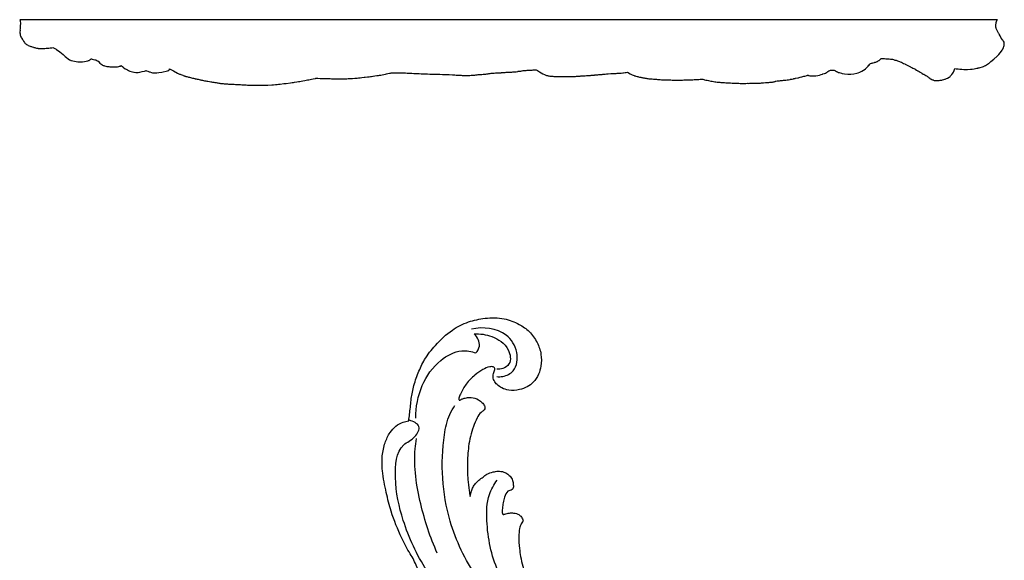
# Model space of a CAD drawing. Extents: x 1.1 to 24.7, y 0.7 to 26.8.
# Drawn here: x 8.7 to 16.1, y 18.6 to 22.7 of the extents above; entities that cross this region are included whole.
import ezdxf

# ---------------------------------------------------------------- set-up
doc = ezdxf.new("R2010")
doc.units = 0
doc.header["$MEASUREMENT"] = 0
doc.layers.get('0').update_dxf_attribs({"lineweight": 25})

# ---------------------------------------------------------------- blocks, each defined once
blk = doc.blocks.new('CEN500-Front')
for points, knots in [([(-0.6506, -0.7821), (-0.6481, -0.7651), (-0.6408, -0.713), (-0.6339, -0.627), (-0.617, -0.5206), (-0.5792, -0.418), (-0.5307, -0.307), (-0.4409, -0.198), (-0.3342, -0.0926), (-0.2007, -0.027), (-0.0664, 0.0019), (0.0678, 0.0018), (0.1818, -0.0413), (0.2695, -0.1024), (0.3262, -0.183), (0.3578, -0.2746), (0.3574, -0.3588), (0.3363, -0.432), (0.2999, -0.4866), (0.2482, -0.526), (0.1844, -0.5482), (0.1163, -0.5544), (0.0579, -0.5356), (0.0209, -0.5086), (-0.0054, -0.4781), (-0.013, -0.4407), (-0.0059, -0.4116), (0.0041, -0.393), (0.0023, -0.3776), (-0.0138, -0.3685), (-0.0466, -0.3716), (-0.0945, -0.3928), (-0.155, -0.437), (-0.2153, -0.498), (-0.2512, -0.5612), (-0.2684, -0.6022), (-0.2712, -0.6183), (-0.2678, -0.6256), (-0.2622, -0.6247), (-0.2537, -0.6195), (-0.2346, -0.6102), (-0.1975, -0.603), (-0.1452, -0.606), (-0.1005, -0.6334), (-0.0754, -0.6632), (-0.0688, -0.6904), (-0.0851, -0.706), (-0.1099, -0.7225), (-0.1367, -0.7646), (-0.1716, -0.8498), (-0.1997, -0.9695), (-0.2062, -1.1042), (-0.2052, -1.2163), (-0.1925, -1.2966), (-0.1872, -1.3401), (-0.1853, -1.3554)], [-2311.493986, -2311.493986, -2311.493986, -2311.493986, -2309.907909, -2306.63615, -2303.528398, -2299.99467, -2296.563204, -2292.403897, -2287.049569, -2282.835427, -2278.87701, -2274.4136, -2270.667167, -2267.796347, -2264.658958, -2261.749619, -2258.964361, -2257.032938, -2254.779009, -2253.043324, -2251.116481, -2248.606884, -2246.869475, -2245.585853, -2244.402818, -2243.235256, -2242.217649, -2241.694003, -2241.301301, -2240.946403, -2240.116052, -2238.368247, -2236.152652, -2233.222786, -2230.525057, -2229.464263, -2229.181069, -2228.984556, -2228.867505, -2228.715295, -2228.049074, -2226.935075, -2225.254004, -2223.327588, -2222.318607, -2221.629267, -2221.049591, -2220.405819, -2218.829598, -2216.616615, -2211.85035, -2207.608704, -2204.161021, -2201.527674, -2200.109646, -2200.109646, -2200.109646, -2200.109646]), ([(0.017, -0.4457, -0.0001), (0.0325, -0.4475, -0.0001), (0.0781, -0.4462, -0.0001), (0.1685, -0.3995, -0.0001), (0.1851, -0.2517, -0.0001), (0.0783, -0.0817, -0.0001), (-0.0874, -0.0673, -0.0001), (-0.1746, -0.0849, -0.0001)], [0, 0, 0, 0, 1.43614, 4.183818, 8.534743, 13.261963, 21.477711, 21.477711, 21.477711, 21.477711]), ([(-0.1536, -0.1223, -0.0001), (-0.1089, -0.1191, -0.0001), (-0.0094, -0.1344, -0.0001), (0.1096, -0.2124, -0.0001), (0.1327, -0.3432, -0.0001), (0.0686, -0.3875, -0.0001), (0.0339, -0.3912, -0.0001), (0.0192, -0.3901, -0.0001)], [0, 0, 0, 0, 4.141344, 9.053518, 12.353524, 14.161146, 15.520883, 15.520883, 15.520883, 15.520883]), ([(-0.1406, -0.2659, -0.0001), (-0.1279, -0.2511, -0.0001), (-0.0983, -0.2017, -0.0001), (-0.1303, -0.1458, -0.0001), (-0.1536, -0.1223, -0.0001)], [0, 0, 0, 0, 1.796429, 4.855637, 4.855637, 4.855637, 4.855637]), ([(-0.5962, -0.7607, -0.0001), (-0.5974, -0.6769, -0.0001), (-0.5661, -0.5109, -0.0001), (-0.4348, -0.3261, -0.0001), (-0.2719, -0.2364, -0.0001), (-0.1746, -0.2539, -0.0001), (-0.1406, -0.2659, -0.0001)], [0, 0, 0, 0, 7.736125, 15.031043, 20.423323, 23.752295, 23.752295, 23.752295, 23.752295]), ([(-0.136, -1.9664, -0.0001), (-0.2226, -1.8358, -0.0001), (-0.388, -1.4912, -0.0001), (-0.4138, -1.0511, -0.0001), (-0.3566, -0.7547, -0.0001), (-0.3148, -0.6864, -0.0001), (-0.2994, -0.6652, -0.0001)], [0, 0, 0, 0, 14.464498, 34.643251, 39.525713, 41.947495, 41.947495, 41.947495, 41.947495]), ([(-0.32, -3.0946), (-0.2949, -3.0782), (-0.2579, -3.0542), (-0.2069, -3.0269), (-0.1674, -2.9969), (-0.1128, -2.9677), (-0.0448, -2.9335), (0.0312, -2.9009), (0.1126, -2.8692), (0.1842, -2.8558), (0.2421, -2.8418), (0.2743, -2.8375), (0.2983, -2.838), (0.311, -2.8336), (0.3194, -2.8222), (0.3164, -2.8097), (0.3012, -2.801), (0.2739, -2.7914), (0.2237, -2.7729), (0.1359, -2.7435), (0.0165, -2.6915), (-0.106, -2.6221), (-0.2146, -2.5455), (-0.3058, -2.4669), (-0.3906, -2.3882), (-0.4592, -2.311), (-0.5223, -2.2238), (-0.5646, -2.135), (-0.5849, -2.0494), (-0.5836, -1.9977), (-0.5718, -1.9687), (-0.567, -1.9464), (-0.5754, -1.9192), (-0.5918, -1.8821), (-0.6095, -1.8362), (-0.6544, -1.7675), (-0.7165, -1.6461), (-0.781, -1.4914), (-0.8235, -1.3188), (-0.8511, -1.1788), (-0.8557, -1.0501), (-0.834, -0.9511), (-0.7908, -0.8545), (-0.7203, -0.7949), (-0.6644, -0.7835), (-0.6506, -0.7821)], [-2414.823394, -2414.823394, -2414.823394, -2414.823394, -2412.050766, -2410.750796, -2409.493692, -2407.47899, -2405.052514, -2402.454114, -2399.841777, -2397.008207, -2395.746907, -2394.33508, -2394.033285, -2393.53084, -2393.152201, -2392.847993, -2392.464264, -2391.619507, -2390.136176, -2387.546534, -2383.052529, -2378.138985, -2374.572251, -2370.792094, -2367.031658, -2363.885308, -2361.27397, -2357.106873, -2354.915169, -2353.163585, -2352.471167, -2352.032803, -2351.08273, -2349.942965, -2348.246173, -2346.57287, -2342.385882, -2335.656877, -2331.155634, -2325.983545, -2322.500329, -2319.342723, -2316.719471, -2312.777114, -2311.493986, -2311.493986, -2311.493986, -2311.493986]), ([(-0.5133, -1.9156, -0.0001), (-0.5897, -1.7986, -0.0001), (-0.6968, -1.5625, -0.0001), (-0.7641, -1.2507, -0.0001), (-0.7434, -0.9743, -0.0001), (-0.6052, -0.9186, -0.0001), (-0.5477, -0.8151, -0.0001), (-0.6175, -0.7839, -0.0001), (-0.645, -0.7771, -0.0001)], [0, 0, 0, 0, 12.898528, 23.131521, 30.913645, 34.137113, 36.697223, 39.315594, 39.315594, 39.315594, 39.315594]), ([(-0.4336, -1.7844, -0.0001), (-0.4885, -1.6649, -0.0001), (-0.5711, -1.406, -0.0001), (-0.6185, -1.1059, -0.0001), (-0.5951, -0.9414, -0.0001), (-0.5907, -0.9158, -0.0001)], [0, 0, 0, 0, 12.138149, 25.046986, 27.444126, 27.444126, 27.444126, 27.444126]), ([(-0.1853, -1.3554), (-0.182, -1.3418), (-0.1747, -1.318), (-0.1641, -1.2831), (-0.1436, -1.2552), (-0.1173, -1.2299), (-0.0873, -1.2079), (-0.0537, -1.1827), (-0.0142, -1.1683), (0.0292, -1.1615), (0.0684, -1.166), (0.1009, -1.1832), (0.1261, -1.2076), (0.1419, -1.2395), (0.1433, -1.2682), (0.1443, -1.2896), (0.1346, -1.3044), (0.1178, -1.3094), (0.1065, -1.3126), (0.1011, -1.3135)], [-2200.109646, -2200.109646, -2200.109646, -2200.109646, -2198.817432, -2197.803729, -2196.771838, -2195.663858, -2194.441675, -2193.335193, -2191.802391, -2190.614716, -2189.298333, -2188.243543, -2187.269255, -2186.098431, -2185.072997, -2184.620483, -2184.157461, -2183.567955, -2183.062823, -2183.062823, -2183.062823, -2183.062823]), ([(0.2052, -2.197, -0.0001), (0.133, -2.1154, -0.0001), (-0.0023, -1.9103, -0.0001), (-0.0642, -1.6052, -0.0001), (-0.058, -1.3605, -0.0001), (-0.0039, -1.2647, -0.0001), (0.0202, -1.2319, -0.0001)], [0, 0, 0, 0, 10.053684, 22.15973, 28.312713, 32.065428, 32.065428, 32.065428, 32.065428]), ([(0.1011, -1.3135), (0.091, -1.3278), (0.0754, -1.3563), (0.0651, -1.4017), (0.0608, -1.4387), (0.0588, -1.4662), (0.0593, -1.4812), (0.0626, -1.4911), (0.0715, -1.4919), (0.0812, -1.4869), (0.0956, -1.4832), (0.1173, -1.4788), (0.1417, -1.4796), (0.1682, -1.483), (0.1906, -1.4961), (0.2074, -1.5124), (0.217, -1.5288), (0.2181, -1.5412), (0.2108, -1.5509), (0.1986, -1.567), (0.1883, -1.6058), (0.1812, -1.6687), (0.1879, -1.7398), (0.1978, -1.815), (0.2146, -1.8816), (0.2356, -1.9478), (0.2584, -2.0101), (0.2859, -2.0678), (0.3127, -2.1236), (0.3427, -2.1721), (0.3712, -2.2181), (0.4023, -2.2632), (0.435, -2.3105), (0.4713, -2.3525), (0.5124, -2.3918), (0.5485, -2.4333), (0.5955, -2.4693), (0.6426, -2.5085), (0.6947, -2.5467), (0.7468, -2.585), (0.7995, -2.6256), (0.8627, -2.6645), (0.928, -2.6946), (0.9839, -2.7136), (1.0134, -2.7175), (1.0254, -2.7183)], [-2183.062823, -2183.062823, -2183.062823, -2183.062823, -2181.450037, -2180.11041, -2178.79162, -2177.995722, -2177.596845, -2177.354638, -2177.149722, -2176.875115, -2176.342943, -2175.792404, -2174.831148, -2174.098339, -2173.357005, -2172.481267, -2171.967034, -2171.609437, -2171.435607, -2170.870368, -2169.739761, -2167.813801, -2165.017256, -2163.189828, -2160.801311, -2158.691519, -2156.772123, -2154.682939, -2152.791557, -2151.063701, -2149.417502, -2147.789368, -2146.004473, -2144.113936, -2142.670453, -2140.753638, -2139.054097, -2137.223611, -2135.085544, -2133.092, -2131.251794, -2128.945032, -2126.250766, -2124.624244, -2123.515041, -2123.515041, -2123.515041, -2123.515041])]:
    blk.add_open_spline(points, degree=3, knots=knots)
blk = doc.blocks.new('CEN500-Side')
for p, q in [((0, 0), (-7.4175, 0)), ((-7.4175, 0), (-7.4136, -0.0071)), ((-0.0023, -0.0022), (0, 0)), ((-7.4148, -0.0688), (-7.4153, -0.0787)), ((-7.4143, -0.063), (-7.4148, -0.0688)), ((-7.4134, -0.0534), (-7.4143, -0.063)), ((-7.4136, -0.0071), (-7.4124, -0.0309)), ((-7.4128, -0.0443), (-7.4134, -0.0534)), ((-7.4124, -0.0309), (-7.4128, -0.0443)), ((-0.013, -0.045), (-0.0097, -0.0213)), ((-0.0123, -0.0556), (-0.013, -0.045)), ((-0.0096, -0.0653), (-0.0123, -0.0556)), ((-0.0097, -0.0213), (-0.0059, -0.0071)), ((-0.0094, -0.0657), (-0.0096, -0.0653)), ((0.0086, -0.1017), (-0.0094, -0.0657)), ((-0.0059, -0.0071), (-0.0023, -0.0022)), ((-7.4152, -0.0805), (-7.4156, -0.0945)), ((-7.4156, -0.0945), (-7.4155, -0.103)), ((-7.4155, -0.103), (-7.4154, -0.1046)), ((-7.4154, -0.1046), (-7.4152, -0.1058)), ((-7.4153, -0.0787), (-7.4152, -0.0805)), ((-7.4152, -0.1058), (-7.4148, -0.1115)), ((-7.4148, -0.1115), (-7.414, -0.115)), ((-7.414, -0.115), (-7.4138, -0.1155)), ((-7.4138, -0.1155), (-7.4129, -0.1178)), ((-7.4129, -0.1178), (-7.411, -0.1221)), ((-7.411, -0.1221), (-7.408, -0.1291)), ((-7.408, -0.1291), (-7.4036, -0.1369)), ((-7.4036, -0.1369), (-7.4008, -0.1419)), ((-7.4008, -0.1419), (-7.3955, -0.1505)), ((0.0098, -0.1039), (0.0086, -0.1017)), ((0.0129, -0.1109), (0.0098, -0.1039)), ((0.0192, -0.1234), (0.0129, -0.1109)), ((0.0289, -0.1394), (0.0192, -0.1234)), ((0.0395, -0.1553), (0.0289, -0.1394)), ((-7.3955, -0.1505), (-7.3933, -0.1538)), ((-7.3933, -0.1538), (-7.3876, -0.1629)), ((-7.3876, -0.1629), (-7.3822, -0.1725)), ((-7.3822, -0.1725), (-7.3781, -0.1777)), ((-7.3781, -0.1777), (-7.3749, -0.181)), ((-7.3749, -0.181), (-7.3702, -0.1839)), ((-7.3702, -0.1839), (-7.3661, -0.1871)), ((-7.3661, -0.1871), (-7.3593, -0.1913)), ((-7.3593, -0.1913), (-7.3564, -0.1932)), ((-7.3564, -0.1932), (-7.3522, -0.1947)), ((-7.3522, -0.1947), (-7.3451, -0.1989)), ((-7.3451, -0.1989), (-7.3374, -0.2012)), ((-7.3374, -0.2012), (-7.3334, -0.2026)), ((-7.3334, -0.2026), (-7.3278, -0.2036)), ((-7.3278, -0.2036), (-7.3225, -0.2061)), ((-7.3225, -0.2061), (-7.3134, -0.2091)), ((-7.3134, -0.2091), (-7.3099, -0.21)), ((-7.3099, -0.21), (-7.3021, -0.212)), ((-7.3021, -0.212), (-7.2982, -0.2126)), ((-7.2982, -0.2126), (-7.2897, -0.2149)), ((-7.2897, -0.2149), (-7.281, -0.2166)), ((-7.281, -0.2166), (-7.2776, -0.2172)), ((-7.2776, -0.2172), (-7.2687, -0.2185)), ((-7.2687, -0.2185), (-7.2566, -0.2187)), ((-7.2566, -0.2187), (-7.2475, -0.2185)), ((-7.2475, -0.2185), (-7.2359, -0.218)), ((-7.2359, -0.218), (-7.2263, -0.2178)), ((-7.2263, -0.2178), (-7.2167, -0.2169)), ((-7.2167, -0.2169), (-7.2052, -0.2161)), ((-7.2052, -0.2161), (-7.1958, -0.2151)), ((-7.1958, -0.2151), (-7.1858, -0.2138)), ((-7.1858, -0.2138), (-7.174, -0.2123)), ((-7.174, -0.2123), (-7.1661, -0.2111)), ((-7.1661, -0.2111), (-7.1565, -0.2163)), ((-7.1565, -0.2163), (-7.1403, -0.2231)), ((-7.1403, -0.2231), (-7.1397, -0.2233)), ((-7.1397, -0.2233), (-7.1378, -0.2253)), ((0.0366, -0.2293), (0.0406, -0.2223)), ((0.0436, -0.1607), (0.0395, -0.1553)), ((0.0406, -0.2223), (0.0457, -0.2106)), ((0.046, -0.1638), (0.0436, -0.1607)), ((0.0457, -0.2106), (0.0493, -0.201)), ((0.0503, -0.1706), (0.046, -0.1638)), ((0.0493, -0.201), (0.0495, -0.1996)), ((0.0495, -0.1996), (0.051, -0.193)), ((0.0514, -0.1735), (0.0503, -0.1706)), ((0.051, -0.193), (0.0514, -0.19)), ((0.0518, -0.181), (0.0514, -0.1735)), ((0.0514, -0.19), (0.0517, -0.1818)), ((0.0517, -0.1818), (0.0518, -0.181)), ((-7.1378, -0.2253), (-7.1131, -0.2428)), ((-7.1131, -0.2428), (-7.0885, -0.2635)), ((-7.0885, -0.2635), (-7.0715, -0.2794)), ((-7.0715, -0.2794), (-7.0627, -0.2874)), ((-7.0627, -0.2874), (-7.0508, -0.2971)), ((-7.0508, -0.2971), (-7.0402, -0.3035)), ((-6.8792, -0.3018), (-6.8743, -0.2977)), ((-6.8743, -0.2977), (-6.8738, -0.2972)), ((-6.8738, -0.2972), (-6.8689, -0.2989)), ((-0.8865, -0.2995), (-0.882, -0.2942)), ((-0.882, -0.2942), (-0.8784, -0.2943)), ((-0.8784, -0.2943), (-0.8662, -0.2949)), ((-0.8662, -0.2949), (-0.8568, -0.2955)), ((-0.8568, -0.2955), (-0.8473, -0.2961)), ((-0.8473, -0.2961), (-0.8377, -0.2969)), ((-0.8377, -0.2969), (-0.8292, -0.2974)), ((-0.8292, -0.2974), (-0.8208, -0.2979)), ((-0.8208, -0.2979), (-0.8127, -0.2985)), ((-0.8127, -0.2985), (-0.8068, -0.299)), ((-0.0495, -0.3177), (-0.0276, -0.2985)), ((-0.0276, -0.2985), (-0.0034, -0.2762)), ((-0.0034, -0.2762), (0.0099, -0.2628)), ((0.0099, -0.2628), (0.0203, -0.2505)), ((0.0203, -0.2505), (0.0298, -0.2389)), ((0.0298, -0.2389), (0.0348, -0.2321)), ((0.0348, -0.2321), (0.0366, -0.2293)), ((-7.0402, -0.3035), (-7.0317, -0.3076)), ((-7.0317, -0.3076), (-7.0287, -0.3085)), ((-7.0287, -0.3085), (-7.0256, -0.3098)), ((-7.0256, -0.3098), (-7.015, -0.3124)), ((-7.015, -0.3124), (-7.0019, -0.3149)), ((-7.0019, -0.3149), (-6.9882, -0.3172)), ((-6.9882, -0.3172), (-6.9773, -0.3184)), ((-6.9773, -0.3184), (-6.9634, -0.3196)), ((-6.9634, -0.3196), (-6.9519, -0.32)), ((-6.9519, -0.32), (-6.9406, -0.3198)), ((-6.9406, -0.3198), (-6.9264, -0.3181)), ((-6.9264, -0.3181), (-6.9141, -0.3157)), ((-6.9141, -0.3157), (-6.9015, -0.3126)), ((-6.9015, -0.3126), (-6.8948, -0.3104)), ((-6.8948, -0.3104), (-6.8903, -0.3084)), ((-6.8903, -0.3084), (-6.8849, -0.3054)), ((-6.8849, -0.3054), (-6.8844, -0.3052)), ((-6.8844, -0.3052), (-6.8792, -0.3018)), ((-6.8689, -0.2989), (-6.8589, -0.3015)), ((-6.8589, -0.3015), (-6.8463, -0.3035)), ((-6.8463, -0.3035), (-6.8419, -0.304)), ((-6.8419, -0.304), (-6.8405, -0.3041)), ((-6.8405, -0.3041), (-6.8392, -0.3053)), ((-6.8392, -0.3053), (-6.8348, -0.3084)), ((-6.8348, -0.3084), (-6.83, -0.3111)), ((-6.83, -0.3111), (-6.8279, -0.312)), ((-6.8279, -0.312), (-6.8206, -0.3156)), ((-6.8206, -0.3156), (-6.8196, -0.3172)), ((-6.8196, -0.3172), (-6.8091, -0.33)), ((-6.8091, -0.33), (-6.7952, -0.3405)), ((-6.7952, -0.3405), (-6.793, -0.342)), ((-6.793, -0.342), (-6.7884, -0.3443)), ((-6.7884, -0.3443), (-6.7852, -0.3463)), ((-6.7852, -0.3463), (-6.7825, -0.3477)), ((-6.7825, -0.3477), (-6.7794, -0.3481)), ((-6.7794, -0.3481), (-6.7745, -0.3505)), ((-6.7745, -0.3505), (-6.7638, -0.3528)), ((-6.7638, -0.3528), (-6.7558, -0.3538)), ((-6.7558, -0.3538), (-6.7519, -0.3546)), ((-6.7519, -0.3546), (-6.7433, -0.3554)), ((-6.7433, -0.3554), (-6.7403, -0.3555)), ((-6.7403, -0.3555), (-6.7328, -0.3568)), ((-6.7328, -0.3568), (-6.7225, -0.3577)), ((-6.7225, -0.3577), (-6.7165, -0.3576)), ((-6.7165, -0.3576), (-6.7117, -0.3575)), ((-6.7117, -0.3575), (-6.708, -0.3571)), ((-6.708, -0.3571), (-6.7046, -0.3568)), ((-6.7046, -0.3568), (-6.6967, -0.3576)), ((-6.6967, -0.3576), (-6.6875, -0.3584)), ((-6.6875, -0.3584), (-6.6755, -0.3576)), ((-6.6755, -0.3576), (-6.6667, -0.356)), ((-6.6667, -0.356), (-6.6594, -0.3531)), ((-6.6594, -0.3531), (-6.6533, -0.3513)), ((-6.6533, -0.3513), (-6.647, -0.3482)), ((-6.647, -0.3482), (-6.6356, -0.3576)), ((-6.6356, -0.3576), (-6.6267, -0.3649)), ((-6.6267, -0.3649), (-6.6164, -0.3718)), ((-6.6164, -0.3718), (-6.6094, -0.3762)), ((-6.2804, -0.3737), (-6.2803, -0.3717)), ((-6.2803, -0.3717), (-6.2653, -0.3809)), ((-1.0113, -0.3795), (-1.0019, -0.3725)), ((-1.0019, -0.3725), (-0.9968, -0.3681)), ((-0.9968, -0.3681), (-0.9907, -0.3626)), ((-0.9907, -0.3626), (-0.9885, -0.3604)), ((-0.9885, -0.3604), (-0.9869, -0.3585)), ((-0.9869, -0.3585), (-0.9819, -0.3532)), ((-0.9819, -0.3532), (-0.9758, -0.346)), ((-0.9758, -0.346), (-0.9746, -0.3442)), ((-0.9746, -0.3442), (-0.9692, -0.3375)), ((-0.9692, -0.3375), (-0.9663, -0.3329)), ((-0.9663, -0.3329), (-0.9634, -0.3321)), ((-0.9634, -0.3321), (-0.9558, -0.3297)), ((-0.9558, -0.3297), (-0.9515, -0.3286)), ((-0.9515, -0.3286), (-0.9451, -0.327)), ((-0.9451, -0.327), (-0.9419, -0.3262)), ((-0.9419, -0.3262), (-0.9336, -0.3236)), ((-0.9336, -0.3236), (-0.9312, -0.3232)), ((-0.9312, -0.3232), (-0.9231, -0.3211)), ((-0.9231, -0.3211), (-0.9184, -0.3194)), ((-0.9184, -0.3194), (-0.9125, -0.3174)), ((-0.9125, -0.3174), (-0.91, -0.3163)), ((-0.91, -0.3163), (-0.9041, -0.3127)), ((-0.9041, -0.3127), (-0.8989, -0.3099)), ((-0.8989, -0.3099), (-0.8966, -0.3083)), ((-0.8966, -0.3083), (-0.8951, -0.3072)), ((-0.8951, -0.3072), (-0.8875, -0.3006)), ((-0.8875, -0.3006), (-0.8865, -0.2995)), ((-0.8068, -0.299), (-0.7977, -0.3002)), ((-0.7977, -0.3002), (-0.7879, -0.3027)), ((-0.7879, -0.3027), (-0.7833, -0.3044)), ((-0.7833, -0.3044), (-0.778, -0.3058)), ((-0.778, -0.3058), (-0.7695, -0.3075)), ((-0.7695, -0.3075), (-0.7583, -0.3109)), ((-0.7583, -0.3109), (-0.7503, -0.3139)), ((-0.7503, -0.3139), (-0.7437, -0.3169)), ((-0.7437, -0.3169), (-0.7382, -0.3192)), ((-0.7382, -0.3192), (-0.729, -0.3233)), ((-0.729, -0.3233), (-0.7213, -0.3272)), ((-0.7213, -0.3272), (-0.7123, -0.3311)), ((-0.7123, -0.3311), (-0.7037, -0.3358)), ((-0.7037, -0.3358), (-0.7004, -0.3376)), ((-0.7004, -0.3376), (-0.6909, -0.3424)), ((-0.6909, -0.3424), (-0.6807, -0.3473)), ((-0.6807, -0.3473), (-0.6698, -0.3525)), ((-0.6698, -0.3525), (-0.6604, -0.3573)), ((-0.6604, -0.3573), (-0.6575, -0.3589)), ((-0.6575, -0.3589), (-0.6491, -0.3628)), ((-0.6491, -0.3628), (-0.6412, -0.3667)), ((-0.6412, -0.3667), (-0.6357, -0.3698)), ((-0.6357, -0.3698), (-0.6282, -0.3739)), ((-0.3294, -0.3865), (-0.3237, -0.3704)), ((-0.3237, -0.3704), (-0.3146, -0.3717)), ((-0.3146, -0.3717), (-0.3063, -0.3725)), ((-0.3063, -0.3725), (-0.2971, -0.3731)), ((-0.2971, -0.3731), (-0.2861, -0.3741)), ((-0.1918, -0.374), (-0.1765, -0.372)), ((-0.1765, -0.372), (-0.166, -0.3701)), ((-0.166, -0.3701), (-0.1577, -0.3685)), ((-0.1577, -0.3685), (-0.1498, -0.3668)), ((-0.1498, -0.3668), (-0.1471, -0.3661)), ((-0.1471, -0.3661), (-0.1391, -0.3649)), ((-0.1391, -0.3649), (-0.1304, -0.3627)), ((-0.1304, -0.3627), (-0.1146, -0.3581)), ((-0.1146, -0.3581), (-0.1064, -0.3546)), ((-0.1064, -0.3546), (-0.1007, -0.3521)), ((-0.1007, -0.3521), (-0.0982, -0.3511)), ((-0.0982, -0.3511), (-0.091, -0.3473)), ((-0.091, -0.3473), (-0.0838, -0.3431)), ((-0.0838, -0.3431), (-0.0813, -0.3417)), ((-0.0813, -0.3417), (-0.0748, -0.3373)), ((-0.0748, -0.3373), (-0.0684, -0.3327)), ((-0.0684, -0.3327), (-0.0631, -0.3288)), ((-0.0631, -0.3288), (-0.0495, -0.3177)), ((-6.6094, -0.3762), (-6.6005, -0.3811)), ((-6.6005, -0.3811), (-6.591, -0.3861)), ((-6.591, -0.3861), (-6.5832, -0.3892)), ((-6.5832, -0.3892), (-6.5731, -0.393)), ((-6.5731, -0.393), (-6.5614, -0.3965)), ((-6.5614, -0.3965), (-6.5516, -0.3981)), ((-6.5516, -0.3981), (-6.5489, -0.3984)), ((-6.5489, -0.3984), (-6.5373, -0.4002)), ((-6.5373, -0.4002), (-6.53, -0.4008)), ((-6.53, -0.4008), (-6.5234, -0.4002)), ((-6.5234, -0.4002), (-6.5186, -0.3994)), ((-6.5186, -0.3994), (-6.5051, -0.3968)), ((-6.5051, -0.3968), (-6.4887, -0.3931)), ((-6.4887, -0.3931), (-6.47, -0.3891)), ((-6.47, -0.3891), (-6.4641, -0.388)), ((-6.4641, -0.388), (-6.4573, -0.386)), ((-6.4573, -0.386), (-6.4556, -0.387)), ((-6.4556, -0.387), (-6.4454, -0.3915)), ((-6.4454, -0.3915), (-6.4364, -0.3945)), ((-6.4364, -0.3945), (-6.4311, -0.3962)), ((-6.4311, -0.3962), (-6.4184, -0.4)), ((-6.4184, -0.4), (-6.4092, -0.4018)), ((-6.4092, -0.4018), (-6.4033, -0.4025)), ((-6.4033, -0.4025), (-6.3974, -0.4029)), ((-6.3974, -0.4029), (-6.3952, -0.4029)), ((-6.3952, -0.4029), (-6.3898, -0.4028)), ((-6.3898, -0.4028), (-6.3884, -0.4027)), ((-6.3884, -0.4027), (-6.3774, -0.402)), ((-6.3774, -0.402), (-6.3621, -0.4014)), ((-6.3621, -0.4014), (-6.3386, -0.3985)), ((-6.3386, -0.3985), (-6.2952, -0.3872)), ((-6.2952, -0.3872), (-6.2883, -0.3849)), ((-6.2883, -0.3849), (-6.2867, -0.3843)), ((-6.2867, -0.3843), (-6.2854, -0.3834)), ((-6.2854, -0.3834), (-6.283, -0.3804)), ((-6.283, -0.3804), (-6.2829, -0.3803)), ((-6.2829, -0.3803), (-6.2828, -0.3803)), ((-6.2828, -0.3802), (-6.2821, -0.3795)), ((-6.2828, -0.3803), (-6.2828, -0.3802)), ((-6.2821, -0.3795), (-6.2817, -0.3786)), ((-6.2817, -0.3786), (-6.2804, -0.3737)), ((-6.2653, -0.3809), (-6.2516, -0.3889)), ((-6.2516, -0.3889), (-6.2201, -0.4054)), ((-6.2201, -0.4054), (-6.2141, -0.4082)), ((-6.2141, -0.4082), (-6.2112, -0.4096)), ((-6.2112, -0.4096), (-6.2043, -0.412)), ((-6.2043, -0.412), (-6.2042, -0.4121)), ((-6.2042, -0.4121), (-6.2005, -0.4135)), ((-6.2005, -0.4135), (-6.1995, -0.4139)), ((-6.1995, -0.4139), (-6.1952, -0.4159)), ((-6.1952, -0.4159), (-6.1867, -0.4192)), ((-6.1867, -0.4192), (-6.1803, -0.4213)), ((-6.1803, -0.4213), (-6.1764, -0.4228)), ((-6.1764, -0.4228), (-6.1704, -0.4253)), ((-6.1704, -0.4253), (-6.1675, -0.4262)), ((-6.1675, -0.4262), (-6.1661, -0.4265)), ((-6.1661, -0.4265), (-6.1636, -0.4274)), ((-6.1636, -0.4274), (-6.1627, -0.4278)), ((-6.1627, -0.4278), (-6.1608, -0.4283)), ((-6.1608, -0.4283), (-6.1598, -0.4286)), ((-6.1598, -0.4286), (-6.1562, -0.4296)), ((-6.1562, -0.4296), (-6.1488, -0.4316)), ((-6.1488, -0.4316), (-6.1415, -0.4336)), ((-6.1415, -0.4336), (-6.1363, -0.4351)), ((-6.1363, -0.4351), (-6.1356, -0.4352)), ((-6.1356, -0.4352), (-6.1299, -0.4367)), ((-6.1299, -0.4367), (-6.1287, -0.4371)), ((-6.1287, -0.4371), (-6.1222, -0.4391)), ((-6.1222, -0.4391), (-6.1148, -0.4409)), ((-6.1148, -0.4409), (-6.1077, -0.4426)), ((-6.1077, -0.4426), (-6.1013, -0.4441)), ((-6.1013, -0.4441), (-6.098, -0.4446)), ((-6.098, -0.4446), (-6.0918, -0.4462)), ((-6.0918, -0.4462), (-6.088, -0.4472)), ((-6.088, -0.4472), (-6.0863, -0.4473)), ((-6.0863, -0.4473), (-6.0792, -0.4488)), ((-5.1923, -0.4492), (-5.1748, -0.4454)), ((-5.1748, -0.4454), (-5.1699, -0.4442)), ((-5.1699, -0.4442), (-5.1666, -0.4433)), ((-5.1666, -0.4433), (-5.1662, -0.4433)), ((-5.1662, -0.4433), (-5.1548, -0.4439)), ((-5.1548, -0.4439), (-5.1373, -0.445)), ((-5.1373, -0.445), (-5.1226, -0.4457)), ((-5.1226, -0.4457), (-5.0961, -0.4462)), ((-5.0961, -0.4462), (-5.081, -0.4466)), ((-5.081, -0.4466), (-5.0711, -0.4468)), ((-5.0711, -0.4468), (-5.0616, -0.4472)), ((-5.0616, -0.4472), (-5.0518, -0.4474)), ((-5.0518, -0.4474), (-5.0428, -0.4476)), ((-5.0428, -0.4476), (-5.0331, -0.4479)), ((-5.0331, -0.4479), (-5.0228, -0.4481)), ((-5.0228, -0.4481), (-5.0129, -0.4484)), ((-4.9545, -0.4483), (-4.9453, -0.4479)), ((-4.9453, -0.4479), (-4.936, -0.4474)), ((-4.936, -0.4474), (-4.9265, -0.4469)), ((-4.9265, -0.4469), (-4.9237, -0.447)), ((-4.9237, -0.447), (-4.9149, -0.4467)), ((-4.9149, -0.4467), (-4.9066, -0.4462)), ((-4.9066, -0.4462), (-4.896, -0.4453)), ((-4.896, -0.4453), (-4.8927, -0.4451)), ((-4.8927, -0.4451), (-4.875, -0.4439)), ((-4.875, -0.4439), (-4.8657, -0.4431)), ((-4.8657, -0.4431), (-4.8571, -0.4424)), ((-4.8571, -0.4424), (-4.8484, -0.4416)), ((-4.8484, -0.4416), (-4.8442, -0.4411)), ((-4.8442, -0.4411), (-4.8351, -0.4402)), ((-4.8351, -0.4402), (-4.8226, -0.4389)), ((-4.8226, -0.4389), (-4.8034, -0.4367)), ((-4.8034, -0.4367), (-4.7957, -0.4358)), ((-4.7957, -0.4358), (-4.7784, -0.4337)), ((-4.7784, -0.4337), (-4.7705, -0.4327)), ((-4.7705, -0.4327), (-4.7656, -0.4322)), ((-4.7656, -0.4322), (-4.7567, -0.4313)), ((-4.7567, -0.4313), (-4.7476, -0.43)), ((-4.7476, -0.43), (-4.738, -0.4286)), ((-4.738, -0.4286), (-4.7351, -0.4282)), ((-4.7351, -0.4282), (-4.7229, -0.4266)), ((-4.7229, -0.4266), (-4.7076, -0.424)), ((-4.7076, -0.424), (-4.6956, -0.422)), ((-4.6956, -0.422), (-4.6871, -0.4208)), ((-4.6871, -0.4208), (-4.6784, -0.4196)), ((-4.6784, -0.4196), (-4.6666, -0.4176)), ((-4.6666, -0.4176), (-4.6541, -0.4149)), ((-4.6541, -0.4149), (-4.6437, -0.4128)), ((-4.6437, -0.4128), (-4.635, -0.4113)), ((-4.635, -0.4113), (-4.6238, -0.409)), ((-4.6238, -0.409), (-4.6123, -0.4063)), ((-4.6123, -0.4063), (-4.6054, -0.4044)), ((-4.6054, -0.4044), (-4.6007, -0.4027)), ((-4.6007, -0.4027), (-4.5899, -0.4029)), ((-4.5899, -0.4029), (-4.5862, -0.4032)), ((-4.5862, -0.4032), (-4.5818, -0.4031)), ((-4.5818, -0.4031), (-4.5749, -0.4033)), ((-4.5749, -0.4033), (-4.5724, -0.4038)), ((-4.5724, -0.4038), (-4.5663, -0.4038)), ((-4.5663, -0.4038), (-4.5565, -0.4034)), ((-4.5565, -0.4034), (-4.5453, -0.4028)), ((-4.5453, -0.4028), (-4.5308, -0.4027)), ((-4.5308, -0.4027), (-4.5137, -0.4032)), ((-4.5137, -0.4032), (-4.5008, -0.4033)), ((-4.5008, -0.4033), (-4.4916, -0.404)), ((-4.4916, -0.404), (-4.4794, -0.4048)), ((-4.4794, -0.4048), (-4.4685, -0.4053)), ((-4.4685, -0.4053), (-4.458, -0.4057)), ((-4.458, -0.4057), (-4.4434, -0.4065)), ((-4.4434, -0.4065), (-4.4275, -0.4075)), ((-4.4275, -0.4075), (-4.4177, -0.4082)), ((-4.4177, -0.4082), (-4.4084, -0.4085)), ((-4.4084, -0.4085), (-4.3992, -0.4087)), ((-4.3992, -0.4087), (-4.3865, -0.4089)), ((-4.3865, -0.4089), (-4.3728, -0.4095)), ((-4.3728, -0.4095), (-4.3559, -0.41)), ((-4.3559, -0.41), (-4.3381, -0.4109)), ((-4.3381, -0.4109), (-4.3243, -0.4116)), ((-4.3243, -0.4116), (-4.3051, -0.4122)), ((-4.3051, -0.4122), (-4.2955, -0.4128)), ((-4.2955, -0.4128), (-4.2817, -0.4132)), ((-4.2817, -0.4132), (-4.2663, -0.4137)), ((-4.2663, -0.4137), (-4.2554, -0.4138)), ((-4.2554, -0.4138), (-4.2406, -0.4139)), ((-4.2406, -0.4139), (-4.2292, -0.4137)), ((-4.2292, -0.4137), (-4.2104, -0.4144)), ((-4.2104, -0.4144), (-4.1999, -0.4146)), ((-4.1999, -0.4146), (-4.1867, -0.4148)), ((-4.1867, -0.4148), (-4.1607, -0.4155)), ((-4.1607, -0.4155), (-4.1342, -0.4171)), ((-4.1342, -0.4171), (-4.1172, -0.4186)), ((-4.1172, -0.4186), (-4.1059, -0.4196)), ((-4.1059, -0.4196), (-4.0955, -0.4204)), ((-4.0955, -0.4204), (-4.0875, -0.421)), ((-4.0875, -0.421), (-4.0782, -0.4214)), ((-4.0782, -0.4214), (-4.0687, -0.4219)), ((-4.0687, -0.4219), (-4.0602, -0.4226)), ((-4.0602, -0.4226), (-4.0499, -0.4227)), ((-4.0499, -0.4227), (-4.0368, -0.4227)), ((-4.0368, -0.4227), (-4.0252, -0.4226)), ((-4.0252, -0.4226), (-4.0179, -0.4226)), ((-4.0179, -0.4226), (-4.0138, -0.4223)), ((-4.0138, -0.4223), (-4.0032, -0.4222)), ((-4.0032, -0.4222), (-3.9932, -0.4218)), ((-3.9932, -0.4218), (-3.9841, -0.4213)), ((-3.9841, -0.4213), (-3.9747, -0.4207)), ((-3.9747, -0.4207), (-3.9658, -0.42)), ((-3.9658, -0.42), (-3.9581, -0.4191)), ((-3.9581, -0.4191), (-3.9475, -0.4178)), ((-3.9475, -0.4178), (-3.9389, -0.4166)), ((-3.9389, -0.4166), (-3.9328, -0.4166)), ((-3.9328, -0.4166), (-3.9292, -0.4163)), ((-3.9292, -0.4163), (-3.9217, -0.4156)), ((-3.9217, -0.4156), (-3.912, -0.4148)), ((-3.912, -0.4148), (-3.9026, -0.4141)), ((-3.9026, -0.4141), (-3.8957, -0.4134)), ((-3.8957, -0.4134), (-3.8918, -0.413)), ((-3.8918, -0.413), (-3.8847, -0.4123)), ((-3.8847, -0.4123), (-3.8806, -0.4119)), ((-3.8806, -0.4119), (-3.8736, -0.411)), ((-3.8736, -0.411), (-3.87, -0.4104)), ((-3.87, -0.4104), (-3.8625, -0.4094)), ((-3.8625, -0.4094), (-3.8581, -0.4087)), ((-3.8581, -0.4087), (-3.8511, -0.4077)), ((-1.5569, -0.4498), (-1.5479, -0.4481)), ((-1.5479, -0.4481), (-1.5438, -0.4472)), ((-1.5438, -0.4472), (-1.5355, -0.4452)), ((-1.5355, -0.4452), (-1.5311, -0.4443)), ((-1.5311, -0.4443), (-1.5154, -0.4407)), ((-1.5154, -0.4407), (-1.5106, -0.4397)), ((-1.5154, -0.4407), (-1.5154, -0.4407)), ((-1.5106, -0.4397), (-1.504, -0.4381)), ((-1.504, -0.4381), (-1.498, -0.4369)), ((-1.498, -0.4369), (-1.4964, -0.4364)), ((-1.4964, -0.4364), (-1.4959, -0.4364)), ((-1.4959, -0.4364), (-1.483, -0.4328)), ((-1.483, -0.4328), (-1.4771, -0.4313)), ((-1.4771, -0.4313), (-1.4679, -0.4292)), ((-1.4679, -0.4292), (-1.4631, -0.4278)), ((-1.4631, -0.4278), (-1.4612, -0.4274)), ((-1.4612, -0.4274), (-1.4441, -0.4223)), ((-1.4441, -0.4223), (-1.4426, -0.4218)), ((-1.4426, -0.4218), (-1.4385, -0.4206)), ((-1.4385, -0.4206), (-1.4368, -0.4215)), ((-1.4368, -0.4215), (-1.4332, -0.4228)), ((-1.4332, -0.4228), (-1.4318, -0.4232)), ((-1.4318, -0.4232), (-1.4233, -0.4251)), ((-1.4233, -0.4251), (-1.407, -0.4269)), ((-1.407, -0.4269), (-1.3961, -0.4268)), ((-1.3961, -0.4268), (-1.3915, -0.4264)), ((-1.3915, -0.4264), (-1.3774, -0.4248)), ((-1.3774, -0.4248), (-1.3626, -0.4223)), ((-1.3626, -0.4223), (-1.3536, -0.4204)), ((-1.3536, -0.4204), (-1.3495, -0.4195)), ((-1.3495, -0.4195), (-1.3383, -0.4163)), ((-1.3383, -0.4163), (-1.3277, -0.4126)), ((-1.3277, -0.4126), (-1.3252, -0.4118)), ((-1.3252, -0.4118), (-1.3159, -0.4092)), ((-1.3159, -0.4092), (-1.3125, -0.408)), ((-1.3125, -0.408), (-1.3044, -0.4057)), ((-1.3044, -0.4057), (-1.2966, -0.4014)), ((-1.2966, -0.4014), (-1.2918, -0.3973)), ((-1.2918, -0.3973), (-1.2862, -0.3923)), ((-1.2862, -0.3923), (-1.2792, -0.3877)), ((-1.2792, -0.3877), (-1.2723, -0.3843)), ((-1.2723, -0.3843), (-1.2679, -0.3832)), ((-1.2679, -0.3832), (-1.2605, -0.382)), ((-1.2605, -0.382), (-1.2595, -0.3819)), ((-1.2595, -0.3819), (-1.256, -0.3819)), ((-1.256, -0.3819), (-1.2469, -0.3821)), ((-1.2469, -0.3821), (-1.2379, -0.3836)), ((-1.2379, -0.3836), (-1.2298, -0.3872)), ((-1.2298, -0.3872), (-1.2215, -0.3919)), ((-1.2215, -0.3919), (-1.2149, -0.3961)), ((-1.2149, -0.3961), (-1.2054, -0.3997)), ((-1.2054, -0.3997), (-1.2002, -0.4016)), ((-1.2002, -0.4016), (-1.1824, -0.4063)), ((-1.1824, -0.4063), (-1.1773, -0.4073)), ((-1.1773, -0.4073), (-1.1614, -0.4096)), ((-1.1614, -0.4096), (-1.1353, -0.4129)), ((-1.1353, -0.4129), (-1.1213, -0.4129)), ((-1.1213, -0.4129), (-1.1133, -0.4128)), ((-1.1133, -0.4128), (-1.0907, -0.4105)), ((-1.0907, -0.4105), (-1.0682, -0.406)), ((-1.0682, -0.406), (-1.0564, -0.4029)), ((-1.0564, -0.4029), (-1.0451, -0.3984)), ((-1.0451, -0.3984), (-1.0381, -0.3955)), ((-1.0381, -0.3955), (-1.0302, -0.3915)), ((-1.0302, -0.3915), (-1.0164, -0.3827)), ((-1.0164, -0.3827), (-1.0113, -0.3795)), ((-0.6282, -0.3739), (-0.6243, -0.376)), ((-0.6243, -0.376), (-0.6156, -0.3815)), ((-0.6156, -0.3815), (-0.6098, -0.3851)), ((-0.6098, -0.3851), (-0.606, -0.3872)), ((-0.606, -0.3872), (-0.603, -0.389)), ((-0.603, -0.389), (-0.5952, -0.3934)), ((-0.5952, -0.3934), (-0.5872, -0.3979)), ((-0.5872, -0.3979), (-0.5823, -0.4016)), ((-0.5823, -0.4016), (-0.5784, -0.404)), ((-0.5784, -0.404), (-0.574, -0.4065)), ((-0.574, -0.4065), (-0.5706, -0.4085)), ((-0.5706, -0.4085), (-0.5641, -0.412)), ((-0.5641, -0.412), (-0.56, -0.4139)), ((-0.56, -0.4139), (-0.5512, -0.419)), ((-0.5512, -0.419), (-0.5439, -0.4236)), ((-0.5439, -0.4236), (-0.5391, -0.4263)), ((-0.5391, -0.4263), (-0.5345, -0.4292)), ((-0.5345, -0.4292), (-0.5278, -0.4338)), ((-0.5278, -0.4338), (-0.5245, -0.4362)), ((-0.5245, -0.4362), (-0.5204, -0.439)), ((-0.5204, -0.439), (-0.5141, -0.444)), ((-0.5141, -0.444), (-0.5097, -0.4473)), ((-0.5097, -0.4473), (-0.5064, -0.4495)), ((-0.3965, -0.4504), (-0.388, -0.447)), ((-0.388, -0.447), (-0.3786, -0.4424)), ((-0.3786, -0.4424), (-0.3666, -0.4353)), ((-0.3666, -0.4353), (-0.3601, -0.4303)), ((-0.3601, -0.4303), (-0.3557, -0.4265)), ((-0.3557, -0.4265), (-0.3463, -0.416)), ((-0.3463, -0.416), (-0.339, -0.4057)), ((-0.339, -0.4057), (-0.3339, -0.3971)), ((-0.3339, -0.3971), (-0.3294, -0.3865)), ((-0.2861, -0.3741), (-0.2699, -0.3756)), ((-0.2699, -0.3756), (-0.2548, -0.377)), ((-0.2548, -0.377), (-0.2394, -0.377)), ((-0.2394, -0.377), (-0.2263, -0.3768)), ((-0.2263, -0.3768), (-0.2059, -0.3757)), ((-0.2059, -0.3757), (-0.1918, -0.374)), ((-6.0792, -0.4488), (-6.0778, -0.4489)), ((-6.0778, -0.4489), (-6.0721, -0.4502)), ((-6.0721, -0.4502), (-6.0714, -0.4502)), ((-6.0714, -0.4502), (-6.0665, -0.4512)), ((-6.0665, -0.4512), (-6.0635, -0.452)), ((-6.0635, -0.452), (-6.0557, -0.4541)), ((-6.0557, -0.4541), (-6.0493, -0.4553)), ((-6.0493, -0.4553), (-6.0491, -0.4553)), ((-6.0491, -0.4553), (-6.0442, -0.4565)), ((-6.0442, -0.4565), (-6.0429, -0.4568)), ((-6.0429, -0.4568), (-6.0375, -0.458)), ((-6.0375, -0.458), (-6.0299, -0.4596)), ((-6.0299, -0.4596), (-6.0228, -0.461)), ((-6.0228, -0.461), (-6.0152, -0.4626)), ((-6.0152, -0.4626), (-6.009, -0.4638)), ((-6.009, -0.4638), (-6.0046, -0.4643)), ((-6.0046, -0.4643), (-5.9972, -0.4657)), ((-5.9972, -0.4657), (-5.9901, -0.4668)), ((-5.9901, -0.4668), (-5.9776, -0.4685)), ((-5.9776, -0.4685), (-5.9688, -0.47)), ((-5.9688, -0.47), (-5.9619, -0.4714)), ((-5.9619, -0.4714), (-5.9546, -0.473)), ((-5.9546, -0.473), (-5.9451, -0.4747)), ((-5.9451, -0.4747), (-5.9384, -0.4755)), ((-5.9384, -0.4755), (-5.9277, -0.4773)), ((-5.9277, -0.4773), (-5.9199, -0.4785)), ((-5.9199, -0.4785), (-5.9144, -0.4796)), ((-5.9144, -0.4796), (-5.9079, -0.4808)), ((-5.9079, -0.4808), (-5.9004, -0.4822)), ((-5.9004, -0.4822), (-5.8938, -0.4829)), ((-5.8938, -0.4829), (-5.8897, -0.4836)), ((-5.8897, -0.4836), (-5.8803, -0.4842)), ((-5.8803, -0.4842), (-5.8738, -0.4849)), ((-5.8738, -0.4849), (-5.8667, -0.4856)), ((-5.8667, -0.4856), (-5.8599, -0.486)), ((-5.8599, -0.486), (-5.8503, -0.487)), ((-5.8503, -0.487), (-5.842, -0.4873)), ((-5.842, -0.4873), (-5.8324, -0.488)), ((-5.8324, -0.488), (-5.8245, -0.4884)), ((-5.8245, -0.4884), (-5.8157, -0.4889)), ((-5.8157, -0.4889), (-5.8079, -0.4894)), ((-5.8079, -0.4894), (-5.7989, -0.49)), ((-5.7989, -0.49), (-5.7893, -0.4902)), ((-5.7893, -0.4902), (-5.7803, -0.4906)), ((-5.7803, -0.4906), (-5.7737, -0.4908)), ((-5.7737, -0.4908), (-5.7667, -0.4912)), ((-5.7667, -0.4912), (-5.7584, -0.4916)), ((-5.7584, -0.4916), (-5.7501, -0.4924)), ((-5.7501, -0.4924), (-5.7422, -0.4927)), ((-5.7422, -0.4927), (-5.7335, -0.493)), ((-5.7335, -0.493), (-5.7241, -0.4934)), ((-5.7241, -0.4934), (-5.7157, -0.494)), ((-5.7157, -0.494), (-5.7073, -0.4943)), ((-5.7073, -0.4943), (-5.6991, -0.4948)), ((-5.6991, -0.4948), (-5.6894, -0.4953)), ((-5.6894, -0.4953), (-5.6806, -0.4956)), ((-5.6806, -0.4956), (-5.6699, -0.4957)), ((-5.6699, -0.4957), (-5.6614, -0.4962)), ((-5.6614, -0.4962), (-5.6444, -0.4963)), ((-5.6444, -0.4963), (-5.6362, -0.4964)), ((-5.6362, -0.4964), (-5.618, -0.4967)), ((-5.618, -0.4967), (-5.6085, -0.4966)), ((-5.6085, -0.4966), (-5.5952, -0.4965)), ((-5.5952, -0.4965), (-5.582, -0.4962)), ((-5.582, -0.4962), (-5.5734, -0.4962)), ((-5.5734, -0.4962), (-5.5636, -0.496)), ((-5.5636, -0.496), (-5.5544, -0.4958)), ((-5.5544, -0.4958), (-5.5464, -0.4957)), ((-5.5464, -0.4957), (-5.5361, -0.4955)), ((-5.5361, -0.4955), (-5.5046, -0.4937)), ((-5.5046, -0.4937), (-5.4923, -0.4929)), ((-5.4923, -0.4929), (-5.4768, -0.4918)), ((-5.4768, -0.4918), (-5.4636, -0.4908)), ((-5.4636, -0.4908), (-5.4543, -0.4901)), ((-5.4543, -0.4901), (-5.4411, -0.4886)), ((-5.4411, -0.4886), (-5.4128, -0.4851)), ((-5.4128, -0.4851), (-5.396, -0.4827)), ((-5.396, -0.4827), (-5.3632, -0.4786)), ((-5.3632, -0.4786), (-5.3509, -0.477)), ((-5.3509, -0.477), (-5.3416, -0.4756)), ((-5.3416, -0.4756), (-5.3321, -0.4741)), ((-5.3321, -0.4741), (-5.3156, -0.4713)), ((-5.3156, -0.4713), (-5.3026, -0.4691)), ((-5.3026, -0.4691), (-5.2929, -0.4677)), ((-5.2929, -0.4677), (-5.2835, -0.4663)), ((-5.2835, -0.4663), (-5.2703, -0.4641)), ((-5.2703, -0.4641), (-5.2549, -0.4611)), ((-5.2549, -0.4611), (-5.2452, -0.4592)), ((-5.2452, -0.4592), (-5.2339, -0.457)), ((-5.2339, -0.457), (-5.2239, -0.4555)), ((-5.2239, -0.4555), (-5.2152, -0.4539)), ((-5.2152, -0.4539), (-5.2046, -0.4517)), ((-5.2046, -0.4517), (-5.1923, -0.4492)), ((-5.0129, -0.4484), (-5.0028, -0.4487)), ((-5.0028, -0.4487), (-4.9933, -0.4489)), ((-4.9933, -0.4489), (-4.9836, -0.4489)), ((-4.9836, -0.4489), (-4.967, -0.4485)), ((-4.967, -0.4485), (-4.9638, -0.4485)), ((-4.9638, -0.4485), (-4.9545, -0.4483)), ((-2.0337, -0.4792), (-2.0243, -0.48)), ((-2.0243, -0.48), (-2.0129, -0.4808)), ((-2.0129, -0.4808), (-2.0068, -0.4811)), ((-2.0068, -0.4811), (-1.9979, -0.4814)), ((-1.9979, -0.4814), (-1.9956, -0.4814)), ((-1.9956, -0.4814), (-1.9883, -0.482)), ((-1.9883, -0.482), (-1.9796, -0.4824)), ((-1.9796, -0.4824), (-1.971, -0.4825)), ((-1.971, -0.4825), (-1.9616, -0.4825)), ((-1.9616, -0.4825), (-1.953, -0.4828)), ((-1.953, -0.4828), (-1.9445, -0.4829)), ((-1.9445, -0.4829), (-1.9351, -0.4827)), ((-1.9351, -0.4827), (-1.9269, -0.4828)), ((-1.9269, -0.4828), (-1.9187, -0.4827)), ((-1.9187, -0.4827), (-1.9097, -0.4827)), ((-1.9097, -0.4827), (-1.8968, -0.4824)), ((-1.8968, -0.4824), (-1.8929, -0.4826)), ((-1.8929, -0.4826), (-1.8851, -0.4827)), ((-1.8851, -0.4827), (-1.8786, -0.4823)), ((-1.8786, -0.4823), (-1.8761, -0.4825)), ((-1.8761, -0.4825), (-1.8676, -0.4822)), ((-1.8676, -0.4822), (-1.8654, -0.482)), ((-1.8654, -0.482), (-1.8612, -0.4818)), ((-1.8612, -0.4818), (-1.86, -0.4818)), ((-1.86, -0.4818), (-1.8531, -0.4815)), ((-1.8531, -0.4815), (-1.8451, -0.4811)), ((-1.8451, -0.4811), (-1.8445, -0.4811)), ((-1.8445, -0.4811), (-1.842, -0.481)), ((-1.842, -0.481), (-1.8376, -0.4809)), ((-1.8376, -0.4809), (-1.8315, -0.4808)), ((-1.8315, -0.4808), (-1.829, -0.4808)), ((-1.829, -0.4808), (-1.8209, -0.4808)), ((-1.8209, -0.4808), (-1.8134, -0.4805)), ((-1.8134, -0.4805), (-1.8057, -0.4806)), ((-1.8057, -0.4806), (-1.7979, -0.4803)), ((-1.7979, -0.4803), (-1.7913, -0.4796)), ((-1.7913, -0.4796), (-1.7888, -0.4796)), ((-1.7888, -0.4796), (-1.7828, -0.4793)), ((-1.7828, -0.4793), (-1.7739, -0.4787)), ((-1.7739, -0.4787), (-1.7599, -0.4773)), ((-1.7599, -0.4773), (-1.7522, -0.4766)), ((-1.7522, -0.4766), (-1.7437, -0.476)), ((-1.7437, -0.476), (-1.7358, -0.4754)), ((-1.7358, -0.4754), (-1.728, -0.4748)), ((-1.728, -0.4748), (-1.7207, -0.4741)), ((-1.7207, -0.4741), (-1.7147, -0.4735)), ((-1.7147, -0.4735), (-1.7128, -0.4735)), ((-1.7128, -0.4735), (-1.7074, -0.473)), ((-1.7074, -0.473), (-1.7056, -0.4727)), ((-1.7056, -0.4727), (-1.701, -0.4719)), ((-1.701, -0.4719), (-1.6947, -0.4703)), ((-1.6947, -0.4703), (-1.6898, -0.4686)), ((-1.6898, -0.4686), (-1.6875, -0.4681)), ((-1.6875, -0.4681), (-1.6835, -0.4669)), ((-1.6835, -0.4669), (-1.6803, -0.4663)), ((-1.6803, -0.4663), (-1.6722, -0.4647)), ((-1.6722, -0.4647), (-1.6707, -0.4644)), ((-1.6707, -0.4644), (-1.6652, -0.464)), ((-1.6652, -0.464), (-1.658, -0.4632)), ((-1.658, -0.4632), (-1.6532, -0.4625)), ((-1.6532, -0.4625), (-1.6531, -0.4625)), ((-1.6531, -0.4625), (-1.6459, -0.4621)), ((-1.6459, -0.4621), (-1.6392, -0.4613)), ((-1.6392, -0.4613), (-1.6387, -0.4613)), ((-1.6387, -0.4613), (-1.6315, -0.4605)), ((-1.6315, -0.4605), (-1.6243, -0.4597)), ((-1.6243, -0.4597), (-1.6172, -0.4589)), ((-1.6172, -0.4589), (-1.6171, -0.4588)), ((-1.6171, -0.4588), (-1.605, -0.4575)), ((-1.605, -0.4575), (-1.6047, -0.4574)), ((-1.6047, -0.4574), (-1.5963, -0.4565)), ((-1.5963, -0.4565), (-1.5924, -0.4558)), ((-1.5924, -0.4558), (-1.5858, -0.455)), ((-1.5858, -0.455), (-1.5734, -0.4527)), ((-1.5734, -0.4527), (-1.5698, -0.4522)), ((-1.5698, -0.4522), (-1.5569, -0.4498)), ((-0.5064, -0.4495), (-0.5016, -0.4526)), ((-0.5016, -0.4526), (-0.5002, -0.4533)), ((-0.5002, -0.4533), (-0.4976, -0.4544)), ((-0.4976, -0.4544), (-0.4926, -0.4561)), ((-0.4926, -0.4561), (-0.4889, -0.4573)), ((-0.4889, -0.4573), (-0.4861, -0.4582)), ((-0.4861, -0.4582), (-0.4814, -0.4599)), ((-0.4814, -0.4599), (-0.4767, -0.4606)), ((-0.4767, -0.4606), (-0.4667, -0.4619)), ((-0.4667, -0.4619), (-0.461, -0.4616)), ((-0.461, -0.4616), (-0.4547, -0.4614)), ((-0.4547, -0.4614), (-0.4493, -0.4611)), ((-0.4493, -0.4611), (-0.4431, -0.4606)), ((-0.4431, -0.4606), (-0.4341, -0.4594)), ((-0.4341, -0.4594), (-0.4215, -0.4575)), ((-0.4215, -0.4575), (-0.4166, -0.4568)), ((-0.4166, -0.4568), (-0.4081, -0.4548)), ((-0.4081, -0.4548), (-0.399, -0.4513)), ((-0.399, -0.4513), (-0.3965, -0.4504))]:
    blk.add_line(p, q)
for points in [[(-3.8511, -0.4077), (-3.8489, -0.4076), (-3.8418, -0.4067)], [(-3.8418, -0.4067), (-3.836, -0.4062), (-3.8272, -0.4048), (-3.8228, -0.4048), (-3.8183, -0.4044), (-3.8085, -0.4041), (-3.7986, -0.4036), (-3.7936, -0.4034), (-3.7832, -0.403), (-3.7776, -0.4021)], [(-3.7776, -0.4021), (-3.7724, -0.4024), (-3.7661, -0.4019), (-3.7618, -0.4017), (-3.7575, -0.4016), (-3.7497, -0.4002), (-3.745, -0.4007), (-3.7392, -0.3995), (-3.7335, -0.4), (-3.7281, -0.3989), (-3.7208, -0.399), (-3.7104, -0.3982), (-3.6999, -0.3978), (-3.6948, -0.3972), (-3.6876, -0.3972), (-3.683, -0.3968), (-3.6758, -0.3965), (-3.6711, -0.396), (-3.6646, -0.3957), (-3.6519, -0.3944), (-3.6399, -0.3927), (-3.6349, -0.3912)], [(-3.6349, -0.3912), (-3.628, -0.391), (-3.6221, -0.3893)], [(-3.6221, -0.3893), (-3.6164, -0.3891), (-3.6093, -0.3877), (-3.6048, -0.3877), (-3.5975, -0.3865), (-3.5923, -0.3862), (-3.5848, -0.3854)], [(-3.5848, -0.3854), (-3.5743, -0.3846), (-3.5679, -0.3838)], [(-3.5679, -0.3838), (-3.5617, -0.3839), (-3.5541, -0.3833), (-3.5486, -0.383), (-3.5418, -0.3829), (-3.5389, -0.3827), (-3.5297, -0.3823), (-3.5216, -0.3812)], [(-3.5216, -0.3812), (-3.5179, -0.3812), (-3.5101, -0.3804), (-3.4987, -0.3796)], [(-3.4987, -0.3796), (-3.4886, -0.3864), (-3.4742, -0.3958), (-3.4489, -0.4105), (-3.4376, -0.4161), (-3.4303, -0.4192), (-3.426, -0.4209), (-3.4204, -0.4227), (-3.4144, -0.4241), (-3.4093, -0.4253), (-3.4025, -0.4266), (-3.397, -0.4274)], [(-3.397, -0.4274), (-3.3948, -0.4277), (-3.3895, -0.4282), (-3.3843, -0.4289), (-3.3742, -0.4294), (-3.3668, -0.4298), (-3.356, -0.4302), (-3.3451, -0.4304), (-3.3349, -0.4309), (-3.3204, -0.4311), (-3.3039, -0.4309), (-3.2908, -0.4311), (-3.279, -0.4317), (-3.2696, -0.4319), (-3.2592, -0.4318)], [(-3.2592, -0.4318), (-3.2478, -0.4316), (-3.2387, -0.4311), (-3.2264, -0.4309), (-3.2141, -0.4305), (-3.2062, -0.43), (-3.2017, -0.4297), (-3.1938, -0.4293), (-3.1897, -0.4288), (-3.1812, -0.4285), (-3.1726, -0.4278), (-3.1669, -0.4274), (-3.1598, -0.4269), (-3.1492, -0.4257), (-3.139, -0.425), (-3.1268, -0.4246), (-3.1181, -0.4243), (-3.1093, -0.4234), (-3.0968, -0.4226), (-3.0879, -0.422), (-3.0819, -0.4214), (-3.0754, -0.4214), (-3.0668, -0.4209), (-3.058, -0.4199), (-3.0545, -0.4194), (-3.0456, -0.4187), (-3.0362, -0.4178), (-3.0329, -0.4174), (-3.0237, -0.4167), (-3.0149, -0.4162), (-3.0063, -0.4154), (-2.9999, -0.4146), (-2.9939, -0.4142), (-2.9851, -0.4134), (-2.9757, -0.4123), (-2.9671, -0.4114), (-2.9629, -0.4112), (-2.9537, -0.4103), (-2.9342, -0.4087), (-2.9203, -0.4077), (-2.9096, -0.4072), (-2.9, -0.4071), (-2.8915, -0.407), (-2.8854, -0.4067), (-2.8818, -0.4066), (-2.8737, -0.4061), (-2.8649, -0.4053), (-2.8557, -0.4043), (-2.8432, -0.4031), (-2.8367, -0.4023), (-2.8253, -0.4009), (-2.8157, -0.3999), (-2.807, -0.3988), (-2.787, -0.4099), (-2.7706, -0.418), (-2.763, -0.421), (-2.7554, -0.4239), (-2.7532, -0.4247), (-2.7496, -0.4256), (-2.743, -0.4276), (-2.7339, -0.4299), (-2.7282, -0.4314), (-2.7222, -0.4329), (-2.7151, -0.4346), (-2.7093, -0.4359), (-2.7052, -0.4368), (-2.7013, -0.4376), (-2.6943, -0.439), (-2.69, -0.4397), (-2.6815, -0.4412), (-2.6743, -0.4426), (-2.67, -0.4435), (-2.6657, -0.4444), (-2.6594, -0.4454), (-2.6534, -0.4462), (-2.6438, -0.4473), (-2.6331, -0.4478), (-2.6201, -0.4489), (-2.6103, -0.45), (-2.6002, -0.4509), (-2.5914, -0.4519), (-2.5872, -0.452), (-2.5779, -0.4531), (-2.5678, -0.4542), (-2.5584, -0.4547), (-2.548, -0.455), (-2.5389, -0.4555), (-2.5284, -0.4557), (-2.5186, -0.4559), (-2.5078, -0.4564), (-2.4974, -0.4567), (-2.4872, -0.457), (-2.4773, -0.4573), (-2.468, -0.4577), (-2.4583, -0.458), (-2.4532, -0.4578), (-2.4465, -0.4582), (-2.4378, -0.4581), (-2.4278, -0.4581), (-2.4189, -0.458), (-2.414, -0.4577), (-2.4072, -0.4578), (-2.3983, -0.4577), (-2.3888, -0.4576), (-2.3797, -0.4573), (-2.3777, -0.4573), (-2.3683, -0.4572), (-2.3589, -0.457), (-2.3499, -0.4567), (-2.3406, -0.4563), (-2.3226, -0.4556), (-2.312, -0.4552), (-2.3022, -0.4548), (-2.2929, -0.4542), (-2.2834, -0.4537), (-2.2739, -0.453), (-2.2644, -0.4525), (-2.2552, -0.4521), (-2.248, -0.4517), (-2.2451, -0.4515), (-2.2383, -0.4509), (-2.2346, -0.4518), (-2.2284, -0.4533), (-2.2214, -0.4552), (-2.2123, -0.4575), (-2.2031, -0.4596), (-2.1921, -0.4621), (-2.1757, -0.4652), (-2.1732, -0.4656), (-2.1641, -0.4674), (-2.1547, -0.4692), (-2.1452, -0.4708), (-2.136, -0.4723), (-2.1263, -0.4733), (-2.1168, -0.4741), (-2.1071, -0.4748), (-2.0982, -0.4753), (-2.0886, -0.476), (-2.0795, -0.4765), (-2.0704, -0.4771), (-2.0614, -0.4777), (-2.0522, -0.4783), (-2.0419, -0.4789), (-2.0337, -0.4792)]]:
    blk.add_lwpolyline(points)

msp = doc.modelspace()

# ---------------------------------------------------------------- block references
for name, p in [('CEN500-Side', (16.0978, 22.6888)), ('CEN500-Front', (12.2818, 20.4277, 0.0001))]:
    msp.add_blockref(name, p)

doc.saveas('drawing.dxf')
